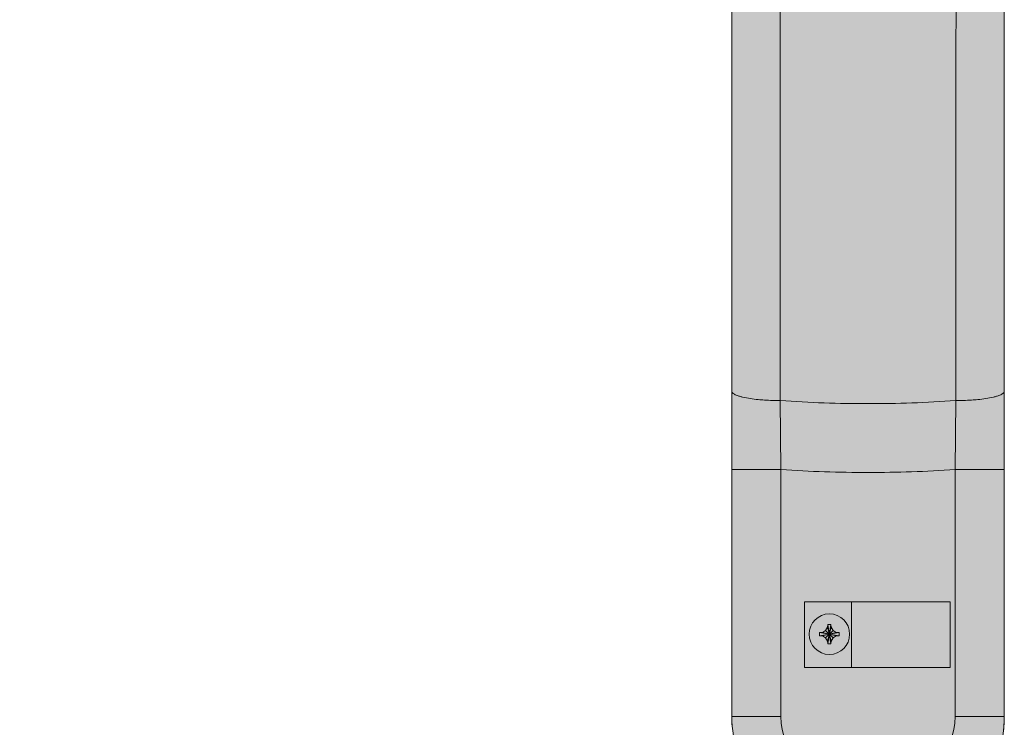
# Model space of a CAD drawing. Units: millimetres. Extents: x -6413 to 35587, y 11952 to 41652.
# Drawn here: x 2932 to 3122, y 34491 to 34628 of the extents above; entities that cross this region are included whole.
import ezdxf

# ---------------------------------------------------------------- set-up
doc = ezdxf.new("R2010")
doc.units = ezdxf.units.MM
doc.linetypes.add('DIVIDE2', pattern=[15.875, 6.35, -3.175, 0, -3.175, 0, -3.175])
doc.linetypes.add('HIDDEN2', pattern=[0.1875, 0.125, -0.0625])
doc.layers.add('1-Default', color=7, linetype='Continuous', lineweight=0)
for name, color, linetype, lineweight, true_color in [('700-F-Medical-Equipment-General', 7, 'Continuous', 13, 0x8a4500), ('702-F-Medical-Equipment-Outline', 7, 'DIVIDE2', 13, 0x8a4500), ('706-F-Medical-Equipment-Service-Space', 7, 'HIDDEN2', 13, 0x7cbd2a)]:
    doc.layers.add(name, color=color, linetype=linetype, lineweight=lineweight, true_color=true_color)

# ---------------------------------------------------------------- blocks, each defined once
blk = doc.blocks.new('B7280172-1(Medrad Vistron injector base)')
at = {"layer": '700-F-Medical-Equipment-General', "true_color": 0xffdeb5}
h = blk.add_hatch(color=254, dxfattribs=at)
edge = h.paths.add_edge_path()
edge.add_line((78.3147448109994, -304.27221212324), (78.3147448109994, -148.5516741404936))
edge.add_arc((51.96958877431882, -1.35720753746682e-07), 150.8697023799588, 280.0566565358714, 331.9433434635898)
edge.add_line((185.1095254076499, -70.96072426879255), (315.0039399270645, -113.1659779741422))
edge.add_line((315.0039399270645, -113.1659779741422), (315.0039399270645, -122.5622387712938))
edge.add_line((315.0039399270645, -122.5622387712938), (318.7417627995092, -145.3246216604202))
edge.add_arc((320.3057159535672, -145.0678040898433), 1.584898966068524, 189.3253448545975, 270.0000000010603)
edge.add_line((320.3057159535965, -146.6527030559118), (324.8937094754219, -146.6527030559118))
edge.add_line((324.8937094754219, -146.6527030559118), (324.8937094754219, -153.9514297275273))
edge.add_line((324.8937094754219, -153.9514297275273), (357.859607971066, -153.9512943339723))
edge.add_line((357.859607971066, -153.9512943339723), (357.859607971066, -146.6527030559118))
edge.add_line((357.859607971066, -146.6527030559118), (363.2134659971962, -146.6527030559446))
edge.add_arc((363.2134660112712, -145.0678041149297), 1.58489894101487, 269.9999994911718, 352.5634361350831)
edge.add_line((364.7850340000477, -145.272935072815), (367.7493775194307, -122.5622387712938))
edge.add_line((367.7493775194307, -122.5622387712938), (367.7493775194307, -111.1509662156095))
edge.add_line((367.7493775194307, -111.1509662156095), (364.7259865971464, -88.00277925479895))
edge.add_arc((342.6341096449609, -90.07215106847589), 22.1885855108825, 5.351347354493323, 72.00000000669857)
edge.add_line((349.4907596464982, -68.96955223017721), (201.3917272780782, -20.84925962336274))
edge.add_arc((51.96958877432277, -1.357148491365479e-07), 150.8697023799634, 352.0566565363226, 403.9433434688837)
edge.add_line((160.5997509021363, 104.6955344983071), (225.2251534811876, 193.6447702071964))
edge.add_line((225.2251534811876, 193.6447702071964), (241.0017063504092, 193.6447702071964))
edge.add_line((241.0017063504092, 193.6447702071964), (241.0017063504092, 196.4185303399026))
edge.add_line((241.0017063504092, 196.4185303399026), (243.8545244897105, 193.5657122012708))
edge.add_line((243.8545244897105, 193.5657122012708), (252.6698018571951, 193.5657122012672))
edge.add_arc((252.6698018654168, 195.1506111508969), 1.584898949629689, 269.9999997027792, 352.5634358483938)
edge.add_line((254.2413698617092, 194.9454801840329), (257.2057133794297, 217.6561764855578))
edge.add_line((257.2057133794297, 217.6561764855578), (257.2057133794297, 229.0674490415695))
edge.add_line((257.2057133794297, 229.0674490415695), (255.8906725848356, 239.1423583795076))
edge.add_arc((234.1790438467767, 243.7182194487848), 22.18858551112776, 348.0987283779011, 413.2173483645419)
edge.add_arc((51.96951675502646, -9.880020536456868e-05), 326.489309159816, 53.21734864030772, 54.78265126662891)
edge.add_arc((227.4535714741136, 248.6045611455331), 22.18858552053874, 54.78265159894043, 144.000000052909)
edge.add_line((209.5026286948123, 261.6466844671595), (117.9723929971151, 135.6661228683297))
edge.add_arc((51.96958879564782, -6.344467351482308e-08), 150.8697023056536, 64.05665653429007, 115.9433434657131)
edge.add_line((-14.03321540582692, 135.6661228683261), (-105.5634511035241, 261.6466844671595))
edge.add_arc((-123.5143938767103, 248.6045611501681), 22.18858551286704, 35.99999994668963, 125.2173484524586)
edge.add_arc((51.96960619396415, -2.405308867992062e-05), 326.489216575124, 125.2173484659668, 126.7826515340336)
edge.add_arc((-130.2398662554639, 243.7182194487755), 22.18858551115002, 126.7826516354948, 191.9012716220623)
edge.add_line((-151.9514949935474, 239.1423583795076), (-153.2665357881415, 229.0674490415695))
edge.add_line((-153.2665357881415, 229.0674490415695), (-153.2665357881415, 217.6561764855578))
edge.add_line((-153.2665357881415, 217.6561764855578), (-150.3021922704211, 194.9454801840329))
edge.add_arc((-148.730624267706, 195.1506111581787), 1.584898956940696, 187.4365643825894, 270.0000000650392)
edge.add_line((-148.730624265907, 193.5657122012381), (-139.9153468984223, 193.5657122012708))
edge.add_line((-139.9153468984223, 193.5657122012708), (-137.0625287591211, 196.4185303399026))
edge.add_line((-137.0625287591211, 196.4185303399026), (-137.0625287591211, 193.6447702071964))
edge.add_line((-137.0625287591211, 193.6447702071964), (-121.2859758898994, 193.6447702071964))
edge.add_line((-121.2859758898994, 193.6447702071964), (-56.66057331084812, 104.6955344983071))
edge.add_arc((51.96958881705444, -1.357481167474361e-07), 150.8697023800506, 136.0566565311307, 187.94334346366)
edge.add_line((-97.45254968679365, -20.84925962336274), (-245.55158205521, -68.96955223017721))
edge.add_arc((-238.6949320536763, -90.07215106847305), 22.18858551087873, 107.999999993295, 174.6486526455131)
edge.add_line((-260.7868090058582, -88.00277925479895), (-263.8101999281425, -111.1509662156095))
edge.add_line((-263.8101999281425, -111.1509662156095), (-263.8101999281425, -122.5622387712938))
edge.add_line((-263.8101999281425, -122.5622387712938), (-260.8458564087596, -145.272935072815))
edge.add_arc((-259.2742884021865, -145.0678040946592), 1.584898961285325, 187.4365645082827, 269.9999998654624)
edge.add_line((-259.274288405908, -146.6527030559446), (-253.9204303797778, -146.6527030559118))
edge.add_line((-253.9204303797778, -146.6527030559118), (-253.9204303797778, -153.9512943339723))
edge.add_line((-253.9204303797778, -153.9512943339723), (-220.9545318841338, -153.9514297275273))
edge.add_line((-220.9545318841338, -153.9514297275273), (-220.9545318841338, -146.6527030559118))
edge.add_line((-220.9545318841338, -146.6527030559118), (-216.3665383623083, -146.6527030559118))
edge.add_arc((-216.3665383622587, -145.0678040898758), 1.584898966036036, 269.9999999982061, 350.6746551464)
edge.add_line((-214.8025852082283, -145.3246216604202), (-211.0647623357763, -122.5622387712938))
edge.add_line((-211.0647623357763, -122.5622387712938), (-211.0647623357763, -113.1659779741422))
edge.add_line((-211.0647623357763, -113.1659779741422), (-81.17034781636175, -70.96072426879255))
edge.add_arc((51.96958881697201, -1.357101382382098e-07), 150.8697023799661, 208.0566565364133, 259.9433434641281)
edge.add_line((25.62443278028877, -148.5516741404899), (25.62443278028877, -304.27221212324))
edge.add_arc((47.81301830936373, -304.2722121221171), 22.18858552907496, 180.0000000028997, 199.3349160232332)
edge.add_line((26.87588318220878, -311.6186194378279), (25.59687002245482, -321.4175104586029))
edge.add_line((25.59687002245482, -321.4175104586029), (25.59687002245482, -332.8287830142872))
edge.add_line((25.59687002245482, -332.8287830142872), (28.56121354050265, -355.5394793161395))
edge.add_arc((30.13278156942299, -355.3343483121121), 1.584898986793114, 187.4365653311384, 269.9999998394533)
edge.add_line((30.132781564982, -356.9192472989052), (38.94805891217402, -356.9192472989052))
edge.add_line((38.94805891217402, -356.9192472989052), (41.80087705178448, -354.0664291599387))
edge.add_line((41.80087705178448, -354.0664291599387), (41.80087705178448, -356.8401892923139))
edge.add_line((41.80087705178448, -356.8401892923139), (51.96958881795945, -356.8401892923139))
edge.add_line((51.96958881795945, -356.8401892923139), (62.13830053950005, -356.8401892923139))
edge.add_line((62.13830053950005, -356.8401892923139), (62.13830053950005, -354.0664291599387))
edge.add_line((62.13830053950005, -354.0664291599387), (64.99111867911415, -356.9192472989052))
edge.add_line((64.99111867911415, -356.9192472989052), (73.80639602630617, -356.9192472989052))
edge.add_arc((73.80639602642948, -355.3343483329259), 1.584898965979392, 269.9999999955423, 352.5634353532109)
edge.add_line((75.37796403716129, -355.5394793154883), (78.34230756883335, -332.8287830142872))
edge.add_line((78.34230756883335, -332.8287830142872), (78.34230756883335, -321.4175104586029))
edge.add_line((78.34230756883335, -321.4175104586029), (77.06329440907939, -311.6186194378279))
edge.add_arc((56.12615928555166, -304.2722121232404), 22.18858552528039, 340.6650839764029, 360.000000000001)
at = {"layer": '700-F-Medical-Equipment-General'}
for p, q in [((25.62443278028877, -304.27221212324), (25.62443278028877, -148.5516741404863)), ((78.3147448109994, -148.5516741404863), (78.3147448109994, -304.27221212324)), ((35.00759895464944, -243.2319235744035), (35.13382657727561, -256.5770458668412)), ((68.93157863663873, -243.2319235744035), (68.80535101401256, -256.5770458668412)), ((35.13382657727561, -256.5770458668412), (25.62443278028877, -256.5770458668412)), ((35.13382657727561, -256.5770458668412), (35.13382657727561, -304.27221212324)), ((68.80535101401256, -256.5770458668412), (78.3147448109994, -256.5770458668412)), ((68.80535101401256, -256.5770458668412), (68.80535101401256, -304.27221212324)), ((39.67077279726436, -282.1120160994105), (67.81851339430432, -282.1120160994105)), ((39.67077279726436, -294.7912078285044), (39.67077279726436, -282.1120160994105)), ((48.79979084154911, -294.7912078285044), (48.79979084154911, -282.1120160994105)), ((67.81857843519174, -294.7912078285044), (67.81857843519174, -282.1120160994105)), ((43.75262535882212, -287.6392965202795), (44.14817473652874, -287.0245211191286)), ((44.14817473652874, -287.0245211191286), (44.17449566345022, -286.5001572606379)), ((44.82955654981197, -289.7265524874638), (44.14817473652874, -287.0245211191286)), ((44.14817473652874, -289.7265524874638), (44.82955654981197, -287.0245211191286)), ((44.80323562323974, -290.2509163462892), (44.17449566345022, -286.5001572606379)), ((44.17449566345022, -290.2509163462892), (44.80323562323974, -286.5001572606379)), ((44.17449566345022, -286.5001572606379), (44.80323562323974, -286.5001572606379)), ((44.80323562323974, -286.5001572606379), (44.82955654981197, -287.0245211191286)), ((44.82955654981197, -287.0245211191286), (45.22510592485924, -287.6392965202795)), ((42.60634152743296, -288.375536813448), (42.61348610017376, -288.0611668237325)), ((42.61348610017376, -288.6899067828635), (42.60634152743296, -288.375536813448)), ((42.61348610017376, -288.0611668237325), (43.13784995884635, -288.0348458969929)), ((42.61348610017376, -288.6899067828635), (46.36424518617423, -288.0611668237325)), ((42.61348610017376, -288.0611668237325), (46.36424518617423, -288.6899067828635)), ((43.13784995884635, -288.7162277096031), (42.61348610017376, -288.6899067828635)), ((43.13784995884635, -288.0348458969929), (43.75262535882212, -287.6392965202795)), ((43.13784995884635, -288.7162277096031), (45.83988132784725, -288.0348458969929)), ((43.13784995884635, -288.0348458969929), (45.83988132784725, -288.7162277096031)), ((43.75262535882212, -289.1117770863166), (43.13784995884635, -288.7162277096031)), ((45.22510592485924, -289.1117770863166), (43.75262535882212, -287.6392965202795)), ((43.75262535882212, -289.1117770863166), (45.22510592485924, -287.6392965202795)), ((44.14817473652874, -289.7265524874638), (43.75262535882212, -289.1117770863166)), ((45.22510592485924, -289.1117770863166), (44.82955654981197, -289.7265524874638)), ((45.22510592485924, -287.6392965202795), (45.83988132784725, -288.0348458969929)), ((45.83988132784725, -288.7162277096031), (45.22510592485924, -289.1117770863166)), ((45.83988132784725, -288.0348458969929), (46.36424518617423, -288.0611668237325)), ((46.36424518617423, -288.6899067828635), (45.83988132784725, -288.7162277096031)), ((46.36424518617423, -288.0611668237325), (46.37138975924245, -288.375536813448)), ((46.37138975924245, -288.375536813448), (46.36424518617423, -288.6899067828635)), ((44.17449566345022, -290.2509163462892), (44.14817473652874, -289.7265524874638)), ((44.80323562323974, -290.2509163462892), (44.17449566345022, -290.2509163462892)), ((44.82955654981197, -289.7265524874638), (44.80323562323974, -290.2509163462892)), ((39.67077279726436, -294.7912078285044), (67.81851339430432, -294.7912078285044)), ((35.13382657727561, -304.27221212324), (25.62443278028877, -304.27221212324)), ((68.80535101401256, -304.27221212324), (78.3147448109994, -304.27221212324))]:
    blk.add_line(p, q, dxfattribs=at)
for points in [[(35.00759895464944, -243.2319235744035, 0.0007619298818613663), (34.77268347920472, -84.67271394566706, 0.0005704981401733816), (34.64569136841237, -62.02172229134521)], [(68.93157863663873, -243.2319235744035, -0.0007619298818613838), (69.16649411207618, -84.67271394566342, -0.0005704981401734732), (69.2934862228758, -62.02172229134521)], [(25.62443278028877, -241.4218416559634, 0.1602373297860506), (25.70824399616322, -241.6646803950316, 0.04248165457213417), (25.78488633800225, -241.7546213527748, 0.03623711858209797), (25.91124723289613, -241.8627435477538, 0.02836185956171204), (26.12511114150766, -242.0024105725424, 0.05505504780947316), (26.83926925265405, -242.3205505368605, 0.01317597712608748), (27.12458211372359, -242.4053288279611, 0.00924211653621155), (27.70488720092908, -242.5469741945308, 0.03173634232478711), (30.73337072313734, -243.0296548349543, 0.008542407558322213), (31.95068665411964, -243.1279744526764, 0.01556720847665778), (35.00759895464944, -243.2319235743998)], [(78.3147448109994, -241.4218416559634, -0.160237329771787), (78.23093359512131, -241.6646803950316, -0.04248165455668523), (78.15429125328592, -241.7546213527748, -0.03623711858055185), (78.02793035839204, -241.8627435477538, -0.0283618595519578), (77.81406644978779, -242.0024105725424, -0.05505504780727179), (77.09990833863412, -242.3205505368605, -0.01317597713251513), (76.81459547756458, -242.4053288279611, -0.009242116532452707), (76.23429039035909, -242.5469741945308, -0.03173634232479174), (73.20580686815083, -243.0296548349543, -0.008542407558322213), (71.98849093716854, -243.1279744526764, -0.01556720847661132), (68.93157863663873, -243.2319235743998)]]:
    blk.add_lwpolyline(points, format="xyb", dxfattribs=at)
blk.add_circle((44.48886565332214, -288.375536813448), 3.917870244172519, dxfattribs=at)
for centre, major_axis, start_param, end_param in [((51.96958881696992, -1.357111614197493e-07), (-243.8226357221862, 2.985867489111084e-14), 1.50117317170737, 1.570796326798945), ((51.96958877431825, -1.357111614197493e-07), (243.8226357221862, 0), 4.71238898038064, 4.782012135472216), ((51.96958881696992, -1.357111614197493e-07), (-257.1288068075581, 3.148815705673022e-14), 1.505273466231618, 1.570796326798736), ((51.96958877431825, -1.357111614197493e-07), (257.1288068075581, 0), 4.71238898038085, 4.777911840947968), ((47.81301830570374, -304.27221212324), (-22.18858552524889, 2.717228281655102e-15), 0, 0.337457945208944), ((47.81301830570374, -304.27221212324), (-12.67919172871365, 1.552701875231487e-15), 0, 1.557136479393374), ((56.12615928558444, -304.27221212324), (12.67919172871365, 0), 4.726048827786212, 6.283185307179586), ((56.12615928558444, -304.27221212324), (22.18858552524889, 0), 5.945727361970643, 6.283185307179586)]:
    blk.add_ellipse(centre, major_axis=major_axis, ratio=1, start_param=start_param, end_param=end_param, dxfattribs=at)
at = {"layer": '702-F-Medical-Equipment-Outline'}
for points in [[(-97.45254968679365, -20.84925962336274), (-245.55158205521, -68.96955223017721, 0.2992947032510702), (-260.7868090058582, -88.00277925479895), (-263.8101999281425, -111.1509662156095), (-263.8101999281425, -122.5622387712938), (-260.8458564087596, -145.272935072815, 0.3766893798707897), (-259.274288405908, -146.6527030559446), (-253.9204303797778, -146.6527030559118), (-253.9204303797778, -153.9512943339723), (-220.9545318841338, -153.9514297275273), (-220.9545318841338, -146.6527030559118), (-216.3665383623083, -146.6527030559118, 0.3673075277840605), (-214.8025852082283, -145.3246216604202), (-211.0647623357763, -122.5622387712938), (-211.0647623357763, -113.1659779741422), (-81.17034781636175, -70.96072426879255, 0.230347476242799), (25.62443278028877, -148.5516741404899), (25.62443278028877, -304.27221212324, 0.08456520874415563), (26.87588318220878, -311.6186194378279)], [(77.06329440907939, -311.6186194378279, 0.08456520875850233), (78.31474481083205, -304.27221212324), (78.3147448109994, -304.27221212324), (78.3147448109994, -148.5516741404936, 0.2303474762428156), (185.1095254076499, -70.96072426879255)]]:
    blk.add_lwpolyline(points, format="xyb", dxfattribs=at)
blk = doc.blocks.new('A7280172-1(Medrad Vistron injector)')
at = {"layer": '1-Default'}
blk.add_blockref('B7280172-1(Medrad Vistron injector base)', (-51.96958879564409, 1.317202986683697e-07), dxfattribs=at)
blk = doc.blocks.new('A728L005-1(Ingenuity Core-Elite)1')
at = {"layer": '706-F-Medical-Equipment-Service-Space'}
blk.add_lwpolyline([(3587.278352439035, -2211.387086626024, -0.1590225122914205), (3045.114970954658, -2667.922389422091, -0.2531049876558886), (2151.660825826208, -2622.262867687604), (413.5323331852414, -1550.815259183094, -0.2320679219643399), (-225.7464759174991, -1887.44030181909), (-370.3047431605382, -2121.940514777767), (-1914.989793058368, -1169.715391258752), (-1770.431525815098, -935.2151783000709, -0.2287950077337127), (-1708.682408646563, -227.6513839992394), (-2294.573185065138, 133.5225115989151), (-1722.362095154491, 1061.754600985779), (-1150.151005243844, 1989.986690372642), (-564.2602288252683, 1628.812794774488, -0.2287950077337127), (40.13624929304024, 2001.860209608939), (184.6945165363104, 2236.36042256762), (1729.379566434141, 1284.135299048606), (1584.821299190769, 1049.635086090134, -0.2320679219643399), (1571.283218089961, 327.2705413776921), (3309.38827746723, -744.2150802092365, -0.2531049876558886), (3751.57449542729, -1521.91454016688, -0.1590225122914205)], format="xyb", close=True, dxfattribs=at)

msp = doc.modelspace()

# ---------------------------------------------------------------- block references
at = {"layer": '1-Default', "xscale": -1, "rotation": 328.3481355063263}
msp.add_blockref('A728L005-1(Ingenuity Core-Elite)1', (4287.840400841057, 33289.1624449355), dxfattribs=at)
at = {"layer": '1-Default'}
msp.add_blockref('A7280172-1(Medrad Vistron injector)', (3095.98179313913, 34797.78559681453), dxfattribs=at)

doc.saveas('drawing.dxf')
